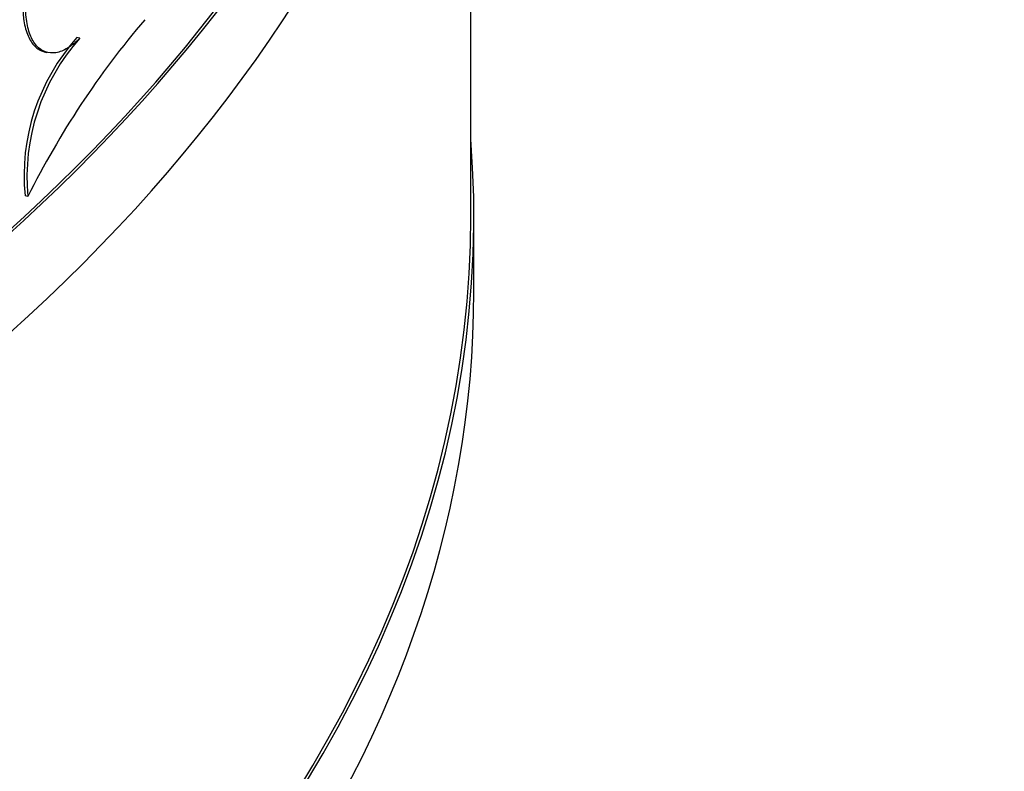
# Model space of a CAD drawing. Units: millimetres. Extents: x 0 to 879, y 0 to 1244.
# Drawn here: x 770 to 786, y 234 to 247 of the extents above; entities that cross this region are included whole.
import ezdxf
from ezdxf import colors
from ezdxf.entities.mleader import LeaderData, LeaderLine
from ezdxf.math import Vec2, Vec3

# ---------------------------------------------------------------- set-up
doc = ezdxf.new("R2010")
doc.units = ezdxf.units.MM
doc.layers.add('DV6_Défaut', color=7, linetype='Continuous')
doc.layers.add('Défaut', color=7, linetype='Continuous')

# ---------------------------------------------------------------- blocks, each defined once
blk = doc.blocks.new('_DOT')
at = {"color": 0}
blk.add_line((0, 0), (-1, 0), dxfattribs=at)
at = {"color": 0, "const_width": 0.333}
blk.add_lwpolyline([(-0.1665, 0, 1), (0.1665, 0, 1)], format="xyb", close=True, dxfattribs=at)
blk = doc.blocks.new('SE5')
at = {"layer": 'DV6_Défaut', "color": 7, "linetype": 'Continuous'}
for p, q in [((777.0727639771709, 243.4456686050764), (777.0727639771709, 255.2437150098028)), ((770.6907034097604, 246.3584501145151), (770.6448783825674, 246.3703574849479)), ((770.1096306158069, 246.1391791592752), (770.1546253300672, 246.1274875408947)), ((769.8427991217054, 243.7734853005579), (769.7967883778684, 243.7854409283952)), ((777.122763977171, 242.2209237336848), (777.122763977171, 243.4456686050764))]:
    blk.add_line(p, q, dxfattribs=at)
for centre, radius, start, end in [((782.7424849473965, 237.3270633396492), 14.42075762571518, 139.6600811045793, 153.4471058259294), ((773.1536542315962, 244.1156646450484), 3.373069234831047, 138.0532584766964, 185.6182599896499), ((773.2437311967865, 244.0894770275222), 3.415580441275731, 138.3712869859812, 185.3082980606132)]:
    blk.add_arc(centre, radius, start, end, dxfattribs=at)
for centre, major_axis, ratio, start_param, end_param in [((729.0227639771709, 274.0642903898661), (-48.10000000000004, 2.173950715178183e-14), 0.5773502691896254, 0, 2.968292034485418), ((729.0227639771709, 272.4312972280107), (-48.10000000000004, 2.694367757971226e-14), 0.5773502691896256, 0, 3.141592653589793), ((729.0227639771709, 274.0642903898661), (-48.05000000000004, 5.204170427930421e-15), 0.5773502691896253, 0.0778675415782164, 3.011437751676095), ((729.0227639771709, 262.8782872311563), (-48.10000000000006, 5.665583147960494e-15), 0.5773502691896253, 0.006868043677771496, 3.150358314999692), ((729.0227639771709, 262.2250899664141), (-48.10000000000004, 2.127809443175176e-14), 0.5773502691896257, 0, 3.141592653589793), ((729.0227639771709, 262.8782872311563), (-48.05000000000005, -4.614127200300726e-16), 0.5773502691896253, 0.3453729267224661, 3.116032515186265), ((729.0227639771709, 258.1426070617755), (-48.10000000000004, 2.127809443175176e-14), 0.5773502691896253, 0, 2.970034680004339), ((729.0227639771709, 256.5096138999201), (-48.10000000000004, 2.173950715178183e-14), 0.5773502691896256, 0, 3.141592653589793), ((729.0227639771709, 258.1426070617755), (-48.05000000000004, 1.653533672385141e-14), 0.5773502691896253, 0.07661995007835554, 3.012896968329325), ((729.0227639771709, 243.4456686050764), (-48.10000000000004, 2.173950715178183e-14), 0.5773502691896256, 0, 3.187192679536594), ((729.0227639771709, 243.4456686050764), (-48.05000000000004, 1.086975357589092e-14), 0.5773502691896253, 3.918203009198033e-16, 3.141592653589794), ((729.0227639771709, 242.2209237336849), (-48.10000000000004, 2.173950715178183e-14), 0.5773502691896256, 0, 3.141592653589793)]:
    blk.add_ellipse(centre, major_axis=major_axis, ratio=ratio, start_param=start_param, end_param=end_param, dxfattribs=at)
for points, knots in [([(769.7967883778638, 247.3480360911852), (769.7563244910361, 247.1031719799255), (769.7480777497899, 246.8699509670561), (769.7855261314888, 246.5860793618069), (769.8064070797718, 246.5000052438535), (769.8627833628617, 246.3540015504118), (769.8980002320018, 246.2937062847719), (769.9823638615354, 246.1989202127441), (770.0306390396838, 246.1657284176696), (770.0919449445671, 246.1441368071961), (770.1004992534617, 246.1415424683922), (770.1091844304656, 246.1393167615879)], [0, 0, 0, 0, 0.3876732915787361, 0.3876732915787361, 0.5815099373681142, 0.5815099373681142, 0.7753465831574923, 0.7753465831574923, 0.9691832289468703, 0.9691832289468703, 1, 1, 1, 1]), ([(770.6907034097604, 246.3584501145151), (770.6237442548473, 246.2914129448612), (770.5576119501118, 246.2384269160969), (770.4270098493196, 246.1594628642392), (770.3620611405761, 246.1337063064065), (770.1796525453265, 246.1018209266048), (770.0700468306992, 246.1401723485037), (769.944384917202, 246.2812717300496), (769.9083693857789, 246.3429246045795), (769.8523233639705, 246.4884745049821), (769.8315430204084, 246.5738158263118), (769.806428722969, 246.76480077309), (769.802145612076, 246.8685519467786), (769.8100145696737, 247.0924048228866), (769.8223549798068, 247.2123327060143), (769.842799121701, 247.336080463348)], [0, 0, 0, 0, 0.1249999999999981, 0.1249999999999981, 0.2499999999999962, 0.2499999999999962, 0.4999999999999969, 0.4999999999999969, 0.6249999999999977, 0.6249999999999977, 0.7499999999999984, 0.7499999999999984, 0.8749999999999992, 0.8749999999999992, 1, 1, 1, 1])]:
    blk.add_open_spline(points, degree=3, knots=knots, dxfattribs=at)

msp = doc.modelspace()

# ---------------------------------------------------------------- block references
at = {"layer": 'Défaut'}
msp.add_blockref('SE5', (0, 0), dxfattribs=at)

# ---------------------------------------------------------------- leaders
at = {"layer": 'Défaut', "color": 7, "linetype": 'Continuous'}
ml = msp.add_multileader_mtext('Standard', dxfattribs=at)
ml.set_content('{\\pxsm0.9;\\fSolid Edge ISO|b1||i0||c0|p34;\\W1.;01/02/2018\\P}', color=256)
ml.set_leader_properties()
ml.set_arrow_properties(name='DOT')
ml.build(insert=Vec2(0, 0))
ml.multileader.update_dxf_attribs({"leader_type": 0, "dogleg_length": 0, "arrow_head_size": 12})
ctx = ml.context
ctx.base_point, ctx.char_height, ctx.arrow_head_size, ctx.landing_gap_size = Vec3(791.1747409109867, 1237.201972306466), 12, 12, 4.199999999999999
notes = []
notes.append((ctx, [(0, (0, 0, 0), (0, 0), (1, 0), 1, [])]))
ctx.mtext.insert = Vec3(793.1747409109867, 1243.322092426586)
for ctx, leaders in notes:
    for number, flags, end, landing, length, lines in leaders:
        leader = LeaderData()
        leader.index, (leader.has_last_leader_line, leader.has_dogleg_vector, leader.attachment_direction) = number, flags
        leader.last_leader_point, leader.dogleg_vector, leader.dogleg_length = Vec3(end), Vec3(landing), length
        for number, points, colour, breaks in lines:
            line = LeaderLine()
            line.index, line.vertices, line.color, line.breaks = number, Vec3.list(points), colors.encode_raw_color(colour), breaks
            leader.lines.append(line)
        ctx.leaders.append(leader)

doc.saveas('drawing.dxf')
